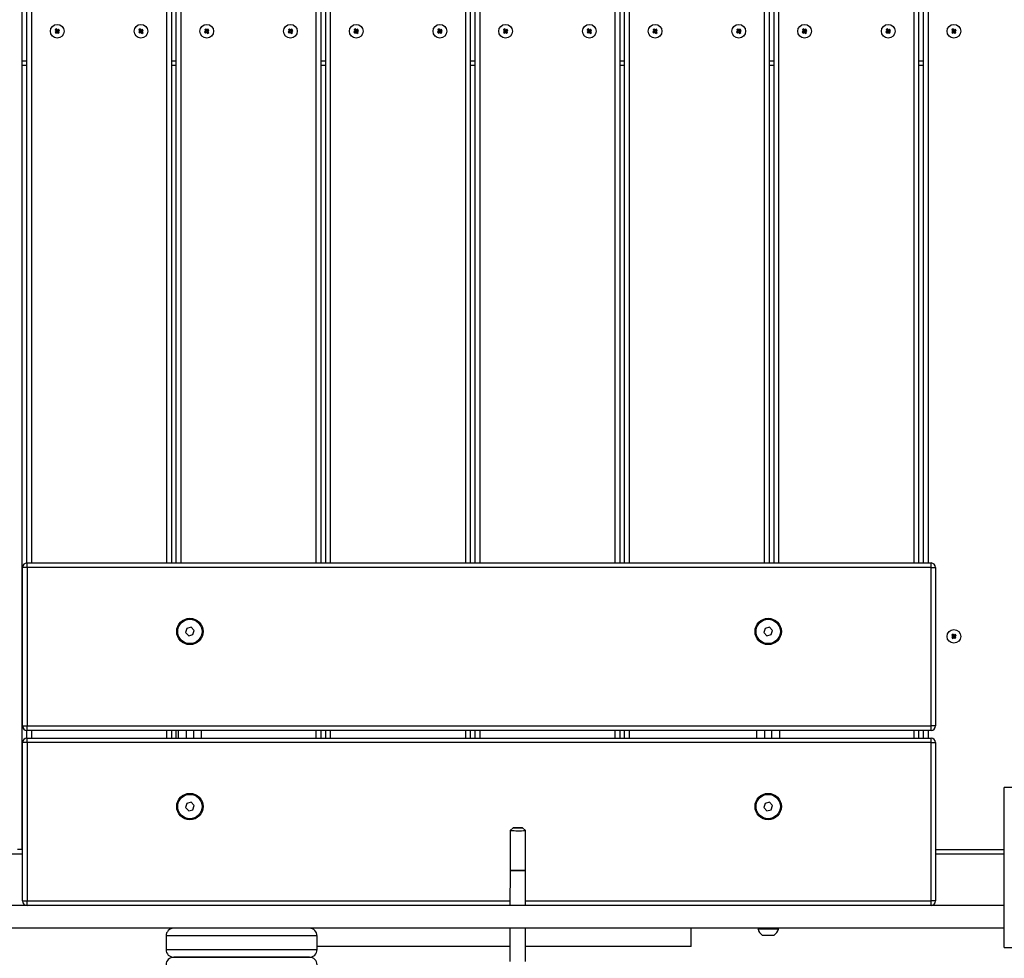
# Model space of a CAD drawing. Units: millimetres. Extents: x 1988 to 10891, y -3899 to 5738.
# Drawn here: x 7414 to 8061, y -603 to 14 of the extents above; entities that cross this region are included whole.
import ezdxf

# ---------------------------------------------------------------- set-up
doc = ezdxf.new("R2010")
doc.units = ezdxf.units.MM
doc.layers.add('TIPTAP', color=6, linetype='Continuous')

# ---------------------------------------------------------------- blocks, each defined once
blk = doc.blocks.new('MM146_top')
at = {"layer": 'TIPTAP', "linetype": 'Continuous', "lineweight": 25}
for p, q in [((-12654.08, -408.71), (-12654.08, -1483.71)), ((-12650.88, -1295.52), (-12650.88, -575.51)), ((-12647.88, -575.51), (-12647.88, -1295.51)), ((-12558.88, -1295.51), (-12558.88, -575.51)), ((-12555.88, -575.51), (-12555.88, -1295.51)), ((-12552.68, -1295.51), (-12552.68, -575.51)), ((-12549.68, -575.51), (-12549.68, -1295.51)), ((-12460.68, -1295.51), (-12460.68, -575.51)), ((-12457.68, -575.51), (-12457.68, -1295.51)), ((-12454.48, -1295.51), (-12454.48, -575.51)), ((-12451.48, -575.51), (-12451.48, -1295.51)), ((-12362.48, -1295.51), (-12362.48, -575.51)), ((-12359.48, -575.51), (-12359.48, -1295.51)), ((-12356.28, -1295.51), (-12356.28, -575.51)), ((-12353.28, -575.51), (-12353.28, -1295.51)), ((-12264.28, -1295.51), (-12264.28, -575.51)), ((-12261.28, -575.51), (-12261.28, -1295.51)), ((-12258.08, -1295.51), (-12258.08, -575.51)), ((-12255.08, -575.51), (-12255.08, -1295.51)), ((-12166.08, -1295.51), (-12166.08, -575.51)), ((-12163.08, -575.51), (-12163.08, -1295.51)), ((-12159.88, -1295.51), (-12159.88, -575.51)), ((-12156.88, -575.51), (-12156.88, -1295.51)), ((-12067.88, -1295.51), (-12067.88, -575.51)), ((-12064.88, -575.51), (-12064.88, -1295.51)), ((-12061.68, -1295.51), (-12061.68, -575.51)), ((-12058.68, -575.51), (-12058.68, -1295.51)), ((-12631.58, -946.12), (-12632.37, -946.74)), ((-12632.37, -946.74), (-12631.75, -947.53)), ((-12631.88, -946.8), (-12632.37, -946.74)), ((-12631.42, -944.72), (-12632.2, -945.34)), ((-12632.2, -945.34), (-12631.58, -946.12)), ((-12631.72, -945.39), (-12632.2, -945.34)), ((-12631.1, -946.18), (-12631.88, -946.8)), ((-12631.88, -946.8), (-12631.69, -947.04)), ((-12631.75, -947.53), (-12630.97, -946.91)), ((-12631.69, -947.04), (-12631.75, -947.53)), ((-12631.48, -945.2), (-12631.72, -945.39)), ((-12631.72, -945.39), (-12631.1, -946.18)), ((-12631.69, -947.04), (-12630.91, -946.42)), ((-12631.1, -946.18), (-12631.58, -946.12)), ((-12631.48, -945.2), (-12631.42, -944.72)), ((-12630.86, -945.99), (-12631.48, -945.2)), ((-12630.8, -945.5), (-12631.42, -944.72)), ((-12630.91, -946.42), (-12630.97, -946.91)), ((-12630.97, -946.91), (-12630.35, -947.69)), ((-12630.91, -946.42), (-12630.29, -947.21)), ((-12630.07, -945.37), (-12630.86, -945.99)), ((-12630.86, -945.99), (-12630.8, -945.5)), ((-12630.01, -944.88), (-12630.8, -945.5)), ((-12630.67, -946.23), (-12629.88, -945.61)), ((-12630.05, -947.02), (-12630.67, -946.23)), ((-12630.67, -946.23), (-12630.18, -946.29)), ((-12630.35, -947.69), (-12629.56, -947.07)), ((-12630.29, -947.21), (-12630.35, -947.69)), ((-12630.29, -947.21), (-12630.05, -947.02)), ((-12630.18, -946.29), (-12629.4, -945.67)), ((-12629.56, -947.07), (-12630.18, -946.29)), ((-12630.07, -945.37), (-12630.01, -944.88)), ((-12629.88, -945.61), (-12630.07, -945.37)), ((-12630.05, -947.02), (-12629.56, -947.07)), ((-12629.4, -945.67), (-12630.01, -944.88)), ((-12629.88, -945.61), (-12629.4, -945.67)), ((-12576.58, -946.12), (-12577.37, -946.74)), ((-12577.37, -946.74), (-12576.75, -947.53)), ((-12576.88, -946.8), (-12577.37, -946.74)), ((-12576.42, -944.72), (-12577.2, -945.34)), ((-12577.2, -945.34), (-12576.58, -946.12)), ((-12576.72, -945.39), (-12577.2, -945.34)), ((-12576.1, -946.18), (-12576.88, -946.8)), ((-12576.88, -946.8), (-12576.69, -947.04)), ((-12576.75, -947.53), (-12575.97, -946.91)), ((-12576.69, -947.04), (-12576.75, -947.53)), ((-12576.48, -945.2), (-12576.72, -945.39)), ((-12576.72, -945.39), (-12576.1, -946.18)), ((-12576.69, -947.04), (-12575.91, -946.42)), ((-12576.1, -946.18), (-12576.58, -946.12)), ((-12576.48, -945.2), (-12576.42, -944.72)), ((-12575.86, -945.99), (-12576.48, -945.2)), ((-12575.8, -945.5), (-12576.42, -944.72)), ((-12575.91, -946.42), (-12575.97, -946.91)), ((-12575.97, -946.91), (-12575.35, -947.69)), ((-12575.91, -946.42), (-12575.29, -947.21)), ((-12575.07, -945.37), (-12575.86, -945.99)), ((-12575.86, -945.99), (-12575.8, -945.5)), ((-12575.01, -944.88), (-12575.8, -945.5)), ((-12575.67, -946.23), (-12574.88, -945.61)), ((-12575.05, -947.02), (-12575.67, -946.23)), ((-12575.67, -946.23), (-12575.18, -946.29)), ((-12575.35, -947.69), (-12574.56, -947.07)), ((-12575.29, -947.21), (-12575.35, -947.69)), ((-12575.29, -947.21), (-12575.05, -947.02)), ((-12575.18, -946.29), (-12574.4, -945.67)), ((-12574.56, -947.07), (-12575.18, -946.29)), ((-12575.07, -945.37), (-12575.01, -944.88)), ((-12574.88, -945.61), (-12575.07, -945.37)), ((-12575.05, -947.02), (-12574.56, -947.07)), ((-12574.4, -945.67), (-12575.01, -944.88)), ((-12574.88, -945.61), (-12574.4, -945.67)), ((-12533.38, -946.12), (-12534.17, -946.74)), ((-12534.17, -946.74), (-12533.55, -947.53)), ((-12533.68, -946.8), (-12534.17, -946.74)), ((-12533.22, -944.72), (-12534, -945.34)), ((-12534, -945.34), (-12533.38, -946.12)), ((-12533.52, -945.39), (-12534, -945.34)), ((-12532.9, -946.18), (-12533.68, -946.8)), ((-12533.68, -946.8), (-12533.49, -947.04)), ((-12533.55, -947.53), (-12532.77, -946.91)), ((-12533.49, -947.04), (-12533.55, -947.53)), ((-12533.28, -945.2), (-12533.52, -945.39)), ((-12533.52, -945.39), (-12532.9, -946.18)), ((-12533.49, -947.04), (-12532.71, -946.42)), ((-12532.9, -946.18), (-12533.38, -946.12)), ((-12533.28, -945.2), (-12533.22, -944.72)), ((-12532.66, -945.99), (-12533.28, -945.2)), ((-12532.6, -945.5), (-12533.22, -944.72)), ((-12532.71, -946.42), (-12532.77, -946.91)), ((-12532.77, -946.91), (-12532.15, -947.69)), ((-12532.71, -946.42), (-12532.09, -947.21)), ((-12531.87, -945.37), (-12532.66, -945.99)), ((-12532.66, -945.99), (-12532.6, -945.5)), ((-12531.81, -944.88), (-12532.6, -945.5)), ((-12532.47, -946.23), (-12531.68, -945.61)), ((-12532.47, -946.23), (-12531.98, -946.29)), ((-12531.85, -947.02), (-12532.47, -946.23)), ((-12532.15, -947.69), (-12531.36, -947.07)), ((-12532.09, -947.21), (-12532.15, -947.69)), ((-12532.09, -947.21), (-12531.85, -947.02)), ((-12531.98, -946.29), (-12531.2, -945.67)), ((-12531.36, -947.07), (-12531.98, -946.29)), ((-12531.87, -945.37), (-12531.81, -944.88)), ((-12531.68, -945.61), (-12531.87, -945.37)), ((-12531.85, -947.02), (-12531.36, -947.07)), ((-12531.2, -945.67), (-12531.81, -944.88)), ((-12531.68, -945.61), (-12531.2, -945.67)), ((-12478.38, -946.12), (-12479.17, -946.74)), ((-12479.17, -946.74), (-12478.55, -947.53)), ((-12478.68, -946.8), (-12479.17, -946.74)), ((-12478.22, -944.72), (-12479, -945.34)), ((-12479, -945.34), (-12478.38, -946.12)), ((-12478.52, -945.39), (-12479, -945.34)), ((-12477.9, -946.18), (-12478.68, -946.8)), ((-12478.68, -946.8), (-12478.49, -947.04)), ((-12478.55, -947.53), (-12477.77, -946.91)), ((-12478.49, -947.04), (-12478.55, -947.53)), ((-12478.28, -945.2), (-12478.52, -945.39)), ((-12478.52, -945.39), (-12477.9, -946.18)), ((-12478.49, -947.04), (-12477.71, -946.42)), ((-12477.9, -946.18), (-12478.38, -946.12)), ((-12478.28, -945.2), (-12478.22, -944.72)), ((-12477.66, -945.99), (-12478.28, -945.2)), ((-12477.6, -945.5), (-12478.22, -944.72)), ((-12477.71, -946.42), (-12477.77, -946.91)), ((-12477.77, -946.91), (-12477.15, -947.69)), ((-12477.71, -946.42), (-12477.09, -947.21)), ((-12476.87, -945.37), (-12477.66, -945.99)), ((-12477.66, -945.99), (-12477.6, -945.5)), ((-12476.81, -944.88), (-12477.6, -945.5)), ((-12477.47, -946.23), (-12476.68, -945.61)), ((-12477.47, -946.23), (-12476.98, -946.29)), ((-12476.85, -947.02), (-12477.47, -946.23)), ((-12477.15, -947.69), (-12476.36, -947.07)), ((-12477.09, -947.21), (-12477.15, -947.69)), ((-12477.09, -947.21), (-12476.85, -947.02)), ((-12476.98, -946.29), (-12476.2, -945.67)), ((-12476.36, -947.07), (-12476.98, -946.29)), ((-12476.87, -945.37), (-12476.81, -944.88)), ((-12476.68, -945.61), (-12476.87, -945.37)), ((-12476.85, -947.02), (-12476.36, -947.07)), ((-12476.2, -945.67), (-12476.81, -944.88)), ((-12476.68, -945.61), (-12476.2, -945.67)), ((-12435.18, -946.12), (-12435.97, -946.74)), ((-12435.97, -946.74), (-12435.35, -947.53)), ((-12435.48, -946.8), (-12435.97, -946.74)), ((-12435.02, -944.72), (-12435.8, -945.34)), ((-12435.8, -945.34), (-12435.18, -946.12)), ((-12435.32, -945.39), (-12435.8, -945.34)), ((-12434.7, -946.18), (-12435.48, -946.8)), ((-12435.48, -946.8), (-12435.29, -947.04)), ((-12435.35, -947.53), (-12434.57, -946.91)), ((-12435.29, -947.04), (-12435.35, -947.53)), ((-12435.08, -945.2), (-12435.32, -945.39)), ((-12435.32, -945.39), (-12434.7, -946.18)), ((-12435.29, -947.04), (-12434.51, -946.42)), ((-12434.7, -946.18), (-12435.18, -946.12)), ((-12435.08, -945.2), (-12435.02, -944.72)), ((-12434.46, -945.99), (-12435.08, -945.2)), ((-12434.4, -945.5), (-12435.02, -944.72)), ((-12434.51, -946.42), (-12434.57, -946.91)), ((-12434.57, -946.91), (-12433.95, -947.69)), ((-12434.51, -946.42), (-12433.89, -947.21)), ((-12433.67, -945.37), (-12434.46, -945.99)), ((-12434.46, -945.99), (-12434.4, -945.5)), ((-12433.61, -944.88), (-12434.4, -945.5)), ((-12434.27, -946.23), (-12433.48, -945.61)), ((-12434.27, -946.23), (-12433.78, -946.29)), ((-12433.65, -947.02), (-12434.27, -946.23)), ((-12433.95, -947.69), (-12433.16, -947.07)), ((-12433.89, -947.21), (-12433.95, -947.69)), ((-12433.89, -947.21), (-12433.65, -947.02)), ((-12433.78, -946.29), (-12433, -945.67)), ((-12433.16, -947.07), (-12433.78, -946.29)), ((-12433.67, -945.37), (-12433.61, -944.88)), ((-12433.48, -945.61), (-12433.67, -945.37)), ((-12433.65, -947.02), (-12433.16, -947.07)), ((-12433, -945.67), (-12433.61, -944.88)), ((-12433.48, -945.61), (-12433, -945.67)), ((-12380.18, -946.12), (-12380.97, -946.74)), ((-12380.97, -946.74), (-12380.35, -947.53)), ((-12380.48, -946.8), (-12380.97, -946.74)), ((-12380.02, -944.72), (-12380.8, -945.34)), ((-12380.8, -945.34), (-12380.18, -946.12)), ((-12380.32, -945.39), (-12380.8, -945.34)), ((-12379.7, -946.18), (-12380.48, -946.8)), ((-12380.48, -946.8), (-12380.29, -947.04)), ((-12380.35, -947.53), (-12379.57, -946.91)), ((-12380.29, -947.04), (-12380.35, -947.53)), ((-12380.08, -945.2), (-12380.32, -945.39)), ((-12380.32, -945.39), (-12379.7, -946.18)), ((-12380.29, -947.04), (-12379.51, -946.42)), ((-12379.7, -946.18), (-12380.18, -946.12)), ((-12380.08, -945.2), (-12380.02, -944.72)), ((-12379.46, -945.99), (-12380.08, -945.2)), ((-12379.4, -945.5), (-12380.02, -944.72)), ((-12379.51, -946.42), (-12379.57, -946.91)), ((-12379.57, -946.91), (-12378.95, -947.69)), ((-12379.51, -946.42), (-12378.89, -947.21)), ((-12378.67, -945.37), (-12379.46, -945.99)), ((-12379.46, -945.99), (-12379.4, -945.5)), ((-12378.61, -944.88), (-12379.4, -945.5)), ((-12379.27, -946.23), (-12378.48, -945.61)), ((-12379.27, -946.23), (-12378.78, -946.29)), ((-12378.65, -947.02), (-12379.27, -946.23)), ((-12378.95, -947.69), (-12378.16, -947.07)), ((-12378.89, -947.21), (-12378.95, -947.69)), ((-12378.89, -947.21), (-12378.65, -947.02)), ((-12378.78, -946.29), (-12378, -945.67)), ((-12378.16, -947.07), (-12378.78, -946.29)), ((-12378.67, -945.37), (-12378.61, -944.88)), ((-12378.48, -945.61), (-12378.67, -945.37)), ((-12378.65, -947.02), (-12378.16, -947.07)), ((-12378, -945.67), (-12378.61, -944.88)), ((-12378.48, -945.61), (-12378, -945.67)), ((-12336.98, -946.12), (-12337.77, -946.74)), ((-12337.77, -946.74), (-12337.15, -947.53)), ((-12337.28, -946.8), (-12337.77, -946.74)), ((-12336.82, -944.72), (-12337.6, -945.34)), ((-12337.6, -945.34), (-12336.98, -946.12)), ((-12337.12, -945.39), (-12337.6, -945.34)), ((-12336.5, -946.18), (-12337.28, -946.8)), ((-12337.28, -946.8), (-12337.09, -947.04)), ((-12337.15, -947.53), (-12336.37, -946.91)), ((-12337.09, -947.04), (-12337.15, -947.53)), ((-12336.88, -945.2), (-12337.12, -945.39)), ((-12337.12, -945.39), (-12336.5, -946.18)), ((-12337.09, -947.04), (-12336.31, -946.42)), ((-12336.5, -946.18), (-12336.98, -946.12)), ((-12336.88, -945.2), (-12336.82, -944.72)), ((-12336.26, -945.99), (-12336.88, -945.2)), ((-12336.2, -945.5), (-12336.82, -944.72)), ((-12336.31, -946.42), (-12336.37, -946.91)), ((-12336.37, -946.91), (-12335.75, -947.69)), ((-12336.31, -946.42), (-12335.69, -947.21)), ((-12335.47, -945.37), (-12336.26, -945.99)), ((-12336.26, -945.99), (-12336.2, -945.5)), ((-12335.41, -944.88), (-12336.2, -945.5)), ((-12336.07, -946.23), (-12335.28, -945.61)), ((-12336.07, -946.23), (-12335.58, -946.29)), ((-12335.45, -947.02), (-12336.07, -946.23)), ((-12335.75, -947.69), (-12334.96, -947.07)), ((-12335.69, -947.21), (-12335.75, -947.69)), ((-12335.69, -947.21), (-12335.45, -947.02)), ((-12335.58, -946.29), (-12334.8, -945.67)), ((-12334.96, -947.07), (-12335.58, -946.29)), ((-12335.47, -945.37), (-12335.41, -944.88)), ((-12335.28, -945.61), (-12335.47, -945.37)), ((-12335.45, -947.02), (-12334.96, -947.07)), ((-12334.8, -945.67), (-12335.41, -944.88)), ((-12335.28, -945.61), (-12334.8, -945.67)), ((-12281.98, -946.12), (-12282.77, -946.74)), ((-12282.77, -946.74), (-12282.15, -947.53)), ((-12282.28, -946.8), (-12282.77, -946.74)), ((-12281.82, -944.72), (-12282.6, -945.34)), ((-12282.6, -945.34), (-12281.98, -946.12)), ((-12282.12, -945.39), (-12282.6, -945.34)), ((-12281.5, -946.18), (-12282.28, -946.8)), ((-12282.28, -946.8), (-12282.09, -947.04)), ((-12282.15, -947.53), (-12281.37, -946.91)), ((-12282.09, -947.04), (-12282.15, -947.53)), ((-12281.88, -945.2), (-12282.12, -945.39)), ((-12282.12, -945.39), (-12281.5, -946.18)), ((-12282.09, -947.04), (-12281.31, -946.42)), ((-12281.5, -946.18), (-12281.98, -946.12)), ((-12281.88, -945.2), (-12281.82, -944.72)), ((-12281.26, -945.99), (-12281.88, -945.2)), ((-12281.2, -945.5), (-12281.82, -944.72)), ((-12281.31, -946.42), (-12281.37, -946.91)), ((-12281.37, -946.91), (-12280.75, -947.69)), ((-12281.31, -946.42), (-12280.69, -947.21)), ((-12280.47, -945.37), (-12281.26, -945.99)), ((-12281.26, -945.99), (-12281.2, -945.5)), ((-12280.41, -944.88), (-12281.2, -945.5)), ((-12281.07, -946.23), (-12280.28, -945.61)), ((-12280.45, -947.02), (-12281.07, -946.23)), ((-12281.07, -946.23), (-12280.58, -946.29)), ((-12280.75, -947.69), (-12279.96, -947.07)), ((-12280.69, -947.21), (-12280.75, -947.69)), ((-12280.69, -947.21), (-12280.45, -947.02)), ((-12280.58, -946.29), (-12279.8, -945.67)), ((-12279.96, -947.07), (-12280.58, -946.29)), ((-12280.47, -945.37), (-12280.41, -944.88)), ((-12280.28, -945.61), (-12280.47, -945.37)), ((-12280.45, -947.02), (-12279.96, -947.07)), ((-12279.8, -945.67), (-12280.41, -944.88)), ((-12280.28, -945.61), (-12279.8, -945.67)), ((-12238.78, -946.12), (-12239.57, -946.74)), ((-12239.57, -946.74), (-12238.95, -947.53)), ((-12239.08, -946.8), (-12239.57, -946.74)), ((-12238.62, -944.72), (-12239.4, -945.34)), ((-12239.4, -945.34), (-12238.78, -946.12)), ((-12238.92, -945.39), (-12239.4, -945.34)), ((-12238.3, -946.18), (-12239.08, -946.8)), ((-12239.08, -946.8), (-12238.89, -947.04)), ((-12238.95, -947.53), (-12238.17, -946.91)), ((-12238.89, -947.04), (-12238.95, -947.53)), ((-12238.68, -945.2), (-12238.92, -945.39)), ((-12238.92, -945.39), (-12238.3, -946.18)), ((-12238.89, -947.04), (-12238.11, -946.42)), ((-12238.3, -946.18), (-12238.78, -946.12)), ((-12238.68, -945.2), (-12238.62, -944.72)), ((-12238.06, -945.99), (-12238.68, -945.2)), ((-12238, -945.5), (-12238.62, -944.72)), ((-12238.11, -946.42), (-12238.17, -946.91)), ((-12238.17, -946.91), (-12237.55, -947.69)), ((-12238.11, -946.42), (-12237.49, -947.21)), ((-12237.27, -945.37), (-12238.06, -945.99)), ((-12238.06, -945.99), (-12238, -945.5)), ((-12237.21, -944.88), (-12238, -945.5)), ((-12237.87, -946.23), (-12237.08, -945.61)), ((-12237.25, -947.02), (-12237.87, -946.23)), ((-12237.87, -946.23), (-12237.38, -946.29)), ((-12237.55, -947.69), (-12236.76, -947.07)), ((-12237.49, -947.21), (-12237.55, -947.69)), ((-12237.49, -947.21), (-12237.25, -947.02)), ((-12237.38, -946.29), (-12236.6, -945.67)), ((-12236.76, -947.07), (-12237.38, -946.29)), ((-12237.27, -945.37), (-12237.21, -944.88)), ((-12237.08, -945.61), (-12237.27, -945.37)), ((-12237.25, -947.02), (-12236.76, -947.07)), ((-12236.6, -945.67), (-12237.21, -944.88)), ((-12237.08, -945.61), (-12236.6, -945.67)), ((-12183.78, -946.12), (-12184.57, -946.74)), ((-12184.57, -946.74), (-12183.95, -947.53)), ((-12184.08, -946.8), (-12184.57, -946.74)), ((-12183.62, -944.72), (-12184.4, -945.34)), ((-12184.4, -945.34), (-12183.78, -946.12)), ((-12183.92, -945.39), (-12184.4, -945.34)), ((-12183.3, -946.18), (-12184.08, -946.8)), ((-12184.08, -946.8), (-12183.89, -947.04)), ((-12183.95, -947.53), (-12183.17, -946.91)), ((-12183.89, -947.04), (-12183.95, -947.53)), ((-12183.68, -945.2), (-12183.92, -945.39)), ((-12183.92, -945.39), (-12183.3, -946.18)), ((-12183.89, -947.04), (-12183.11, -946.42)), ((-12183.3, -946.18), (-12183.78, -946.12)), ((-12183.68, -945.2), (-12183.62, -944.72)), ((-12183.06, -945.99), (-12183.68, -945.2)), ((-12183, -945.5), (-12183.62, -944.72)), ((-12183.11, -946.42), (-12183.17, -946.91)), ((-12183.17, -946.91), (-12182.55, -947.69)), ((-12183.11, -946.42), (-12182.49, -947.21)), ((-12182.27, -945.37), (-12183.06, -945.99)), ((-12183.06, -945.99), (-12183, -945.5)), ((-12182.21, -944.88), (-12183, -945.5)), ((-12182.87, -946.23), (-12182.08, -945.61)), ((-12182.25, -947.02), (-12182.87, -946.23)), ((-12182.87, -946.23), (-12182.38, -946.29)), ((-12182.55, -947.69), (-12181.76, -947.07)), ((-12182.49, -947.21), (-12182.55, -947.69)), ((-12182.49, -947.21), (-12182.25, -947.02)), ((-12182.38, -946.29), (-12181.6, -945.67)), ((-12181.76, -947.07), (-12182.38, -946.29)), ((-12182.27, -945.37), (-12182.21, -944.88)), ((-12182.08, -945.61), (-12182.27, -945.37)), ((-12182.25, -947.02), (-12181.76, -947.07)), ((-12181.6, -945.67), (-12182.21, -944.88)), ((-12182.08, -945.61), (-12181.6, -945.67)), ((-12140.58, -946.12), (-12141.37, -946.74)), ((-12141.37, -946.74), (-12140.75, -947.53)), ((-12140.88, -946.8), (-12141.37, -946.74)), ((-12140.42, -944.72), (-12141.2, -945.34)), ((-12141.2, -945.34), (-12140.58, -946.12)), ((-12140.72, -945.39), (-12141.2, -945.34)), ((-12140.1, -946.18), (-12140.88, -946.8)), ((-12140.88, -946.8), (-12140.69, -947.04)), ((-12140.75, -947.53), (-12139.97, -946.91)), ((-12140.69, -947.04), (-12140.75, -947.53)), ((-12140.48, -945.2), (-12140.72, -945.39)), ((-12140.72, -945.39), (-12140.1, -946.18)), ((-12140.69, -947.04), (-12139.91, -946.42)), ((-12140.1, -946.18), (-12140.58, -946.12)), ((-12140.48, -945.2), (-12140.42, -944.72)), ((-12139.86, -945.99), (-12140.48, -945.2)), ((-12139.8, -945.5), (-12140.42, -944.72)), ((-12139.91, -946.42), (-12139.97, -946.91)), ((-12139.97, -946.91), (-12139.35, -947.69)), ((-12139.91, -946.42), (-12139.29, -947.21)), ((-12139.07, -945.37), (-12139.86, -945.99)), ((-12139.86, -945.99), (-12139.8, -945.5)), ((-12139.01, -944.88), (-12139.8, -945.5)), ((-12139.67, -946.23), (-12138.88, -945.61)), ((-12139.67, -946.23), (-12139.18, -946.29)), ((-12139.05, -947.02), (-12139.67, -946.23)), ((-12139.35, -947.69), (-12138.56, -947.07)), ((-12139.29, -947.21), (-12139.35, -947.69)), ((-12139.29, -947.21), (-12139.05, -947.02)), ((-12139.18, -946.29), (-12138.4, -945.67)), ((-12138.56, -947.07), (-12139.18, -946.29)), ((-12139.07, -945.37), (-12139.01, -944.88)), ((-12138.88, -945.61), (-12139.07, -945.37)), ((-12139.05, -947.02), (-12138.56, -947.07)), ((-12138.4, -945.67), (-12139.01, -944.88)), ((-12138.88, -945.61), (-12138.4, -945.67)), ((-12085.58, -946.12), (-12086.37, -946.74)), ((-12086.37, -946.74), (-12085.75, -947.53)), ((-12085.88, -946.8), (-12086.37, -946.74)), ((-12085.42, -944.72), (-12086.2, -945.34)), ((-12086.2, -945.34), (-12085.58, -946.12)), ((-12085.72, -945.39), (-12086.2, -945.34)), ((-12085.1, -946.18), (-12085.88, -946.8)), ((-12085.88, -946.8), (-12085.69, -947.04)), ((-12085.75, -947.53), (-12084.97, -946.91)), ((-12085.69, -947.04), (-12085.75, -947.53)), ((-12085.48, -945.2), (-12085.72, -945.39)), ((-12085.72, -945.39), (-12085.1, -946.18)), ((-12085.69, -947.04), (-12084.91, -946.42)), ((-12085.1, -946.18), (-12085.58, -946.12)), ((-12085.48, -945.2), (-12085.42, -944.72)), ((-12084.86, -945.99), (-12085.48, -945.2)), ((-12084.8, -945.5), (-12085.42, -944.72)), ((-12084.91, -946.42), (-12084.97, -946.91)), ((-12084.97, -946.91), (-12084.35, -947.69)), ((-12084.91, -946.42), (-12084.29, -947.21)), ((-12084.07, -945.37), (-12084.86, -945.99)), ((-12084.86, -945.99), (-12084.8, -945.5)), ((-12084.01, -944.88), (-12084.8, -945.5)), ((-12084.67, -946.23), (-12083.88, -945.61)), ((-12084.05, -947.02), (-12084.67, -946.23)), ((-12084.67, -946.23), (-12084.18, -946.29)), ((-12084.35, -947.69), (-12083.56, -947.07)), ((-12084.29, -947.21), (-12084.35, -947.69)), ((-12084.29, -947.21), (-12084.05, -947.02)), ((-12084.18, -946.29), (-12083.4, -945.67)), ((-12083.56, -947.07), (-12084.18, -946.29)), ((-12084.07, -945.37), (-12084.01, -944.88)), ((-12083.88, -945.61), (-12084.07, -945.37)), ((-12084.05, -947.02), (-12083.56, -947.07)), ((-12083.4, -945.67), (-12084.01, -944.88)), ((-12083.88, -945.61), (-12083.4, -945.67)), ((-12042.38, -946.12), (-12043.17, -946.74)), ((-12043.17, -946.74), (-12042.55, -947.53)), ((-12042.68, -946.8), (-12043.17, -946.74)), ((-12042.22, -944.72), (-12043, -945.34)), ((-12043, -945.34), (-12042.38, -946.12)), ((-12042.52, -945.39), (-12043, -945.34)), ((-12041.9, -946.18), (-12042.68, -946.8)), ((-12042.68, -946.8), (-12042.49, -947.04)), ((-12042.55, -947.53), (-12041.77, -946.91)), ((-12042.49, -947.04), (-12042.55, -947.53)), ((-12042.28, -945.2), (-12042.52, -945.39)), ((-12042.52, -945.39), (-12041.9, -946.18)), ((-12042.49, -947.04), (-12041.71, -946.42)), ((-12041.9, -946.18), (-12042.38, -946.12)), ((-12042.28, -945.2), (-12042.22, -944.72)), ((-12041.66, -945.99), (-12042.28, -945.2)), ((-12041.6, -945.5), (-12042.22, -944.72)), ((-12041.71, -946.42), (-12041.77, -946.91)), ((-12041.77, -946.91), (-12041.15, -947.69)), ((-12041.71, -946.42), (-12041.09, -947.21)), ((-12040.87, -945.37), (-12041.66, -945.99)), ((-12041.66, -945.99), (-12041.6, -945.5)), ((-12040.81, -944.88), (-12041.6, -945.5)), ((-12041.47, -946.23), (-12040.68, -945.61)), ((-12040.85, -947.02), (-12041.47, -946.23)), ((-12041.47, -946.23), (-12040.98, -946.29)), ((-12041.15, -947.69), (-12040.36, -947.07)), ((-12041.09, -947.21), (-12041.15, -947.69)), ((-12041.09, -947.21), (-12040.85, -947.02)), ((-12040.98, -946.29), (-12040.2, -945.67)), ((-12040.36, -947.07), (-12040.98, -946.29)), ((-12040.87, -945.37), (-12040.81, -944.88)), ((-12040.68, -945.61), (-12040.87, -945.37)), ((-12040.85, -947.02), (-12040.36, -947.07)), ((-12040.2, -945.67), (-12040.81, -944.88)), ((-12040.68, -945.61), (-12040.2, -945.67)), ((-12654.08, -965.71), (-12650.88, -965.71)), ((-12650.88, -968.71), (-12654.08, -968.71)), ((-12555.88, -965.71), (-12552.68, -965.71)), ((-12552.68, -968.71), (-12555.88, -968.71)), ((-12457.68, -965.71), (-12454.48, -965.71)), ((-12454.48, -968.71), (-12457.68, -968.71)), ((-12359.48, -965.71), (-12356.28, -965.71)), ((-12356.28, -968.71), (-12359.48, -968.71)), ((-12261.28, -965.71), (-12258.08, -965.71)), ((-12258.08, -968.71), (-12261.28, -968.71)), ((-12163.08, -965.71), (-12159.88, -965.71)), ((-12159.88, -968.71), (-12163.08, -968.71)), ((-12064.88, -965.71), (-12061.68, -965.71)), ((-12061.68, -968.71), (-12064.88, -968.71)), ((-12653.76, -1402.51), (-12653.76, -1298.51)), ((-12650.76, -1298.51), (-12653.76, -1298.51)), ((-12650.76, -1298.51), (-12650.76, -1295.51)), ((-12650.76, -1295.51), (-12056.76, -1295.51)), ((-12650.76, -1298.51), (-12650.76, -1402.51)), ((-12056.76, -1298.51), (-12650.76, -1298.51)), ((-12056.76, -1298.51), (-12056.76, -1295.51)), ((-12056.76, -1402.51), (-12056.76, -1298.51)), ((-12056.76, -1298.51), (-12053.76, -1298.51)), ((-12053.76, -1298.51), (-12053.76, -1402.51)), ((-12654.08, -1321.21), (-12653.76, -1321.21)), ((-12653.76, -1324.21), (-12654.08, -1324.21)), ((-12545.78, -1338.45), (-12546.56, -1341.23)), ((-12542.98, -1337.73), (-12545.78, -1338.45)), ((-12540.96, -1339.8), (-12542.98, -1337.73)), ((-12165.78, -1338.45), (-12166.56, -1341.23)), ((-12162.98, -1337.73), (-12165.78, -1338.45)), ((-12160.96, -1339.8), (-12162.98, -1337.73)), ((-12546.56, -1341.23), (-12544.54, -1343.29)), ((-12544.54, -1343.29), (-12541.74, -1342.58)), ((-12541.74, -1342.58), (-12540.96, -1339.8)), ((-12166.56, -1341.23), (-12164.54, -1343.29)), ((-12164.54, -1343.29), (-12161.74, -1342.58)), ((-12161.74, -1342.58), (-12160.96, -1339.8)), ((-12042.38, -1343.62), (-12043.17, -1344.24)), ((-12043.17, -1344.24), (-12042.55, -1345.03)), ((-12042.68, -1344.3), (-12043.17, -1344.24)), ((-12042.22, -1342.22), (-12043, -1342.84)), ((-12043, -1342.84), (-12042.38, -1343.62)), ((-12042.52, -1342.89), (-12043, -1342.84)), ((-12041.9, -1343.68), (-12042.68, -1344.3)), ((-12042.68, -1344.3), (-12042.49, -1344.54)), ((-12042.55, -1345.03), (-12041.77, -1344.41)), ((-12042.49, -1344.54), (-12042.55, -1345.03)), ((-12042.28, -1342.7), (-12042.52, -1342.89)), ((-12042.52, -1342.89), (-12041.9, -1343.68)), ((-12042.49, -1344.54), (-12041.71, -1343.92)), ((-12041.9, -1343.68), (-12042.38, -1343.62)), ((-12042.28, -1342.7), (-12042.22, -1342.22)), ((-12041.66, -1343.49), (-12042.28, -1342.7)), ((-12041.6, -1343), (-12042.22, -1342.22)), ((-12041.71, -1343.92), (-12041.77, -1344.41)), ((-12041.77, -1344.41), (-12041.15, -1345.19)), ((-12041.71, -1343.92), (-12041.09, -1344.71)), ((-12040.87, -1342.87), (-12041.66, -1343.49)), ((-12041.66, -1343.49), (-12041.6, -1343)), ((-12040.81, -1342.38), (-12041.6, -1343)), ((-12041.47, -1343.73), (-12040.68, -1343.11)), ((-12040.85, -1344.52), (-12041.47, -1343.73)), ((-12041.47, -1343.73), (-12040.98, -1343.79)), ((-12041.15, -1345.19), (-12040.36, -1344.57)), ((-12041.09, -1344.71), (-12041.15, -1345.19)), ((-12041.09, -1344.71), (-12040.85, -1344.52)), ((-12040.98, -1343.79), (-12040.2, -1343.17)), ((-12040.36, -1344.57), (-12040.98, -1343.79)), ((-12040.87, -1342.87), (-12040.81, -1342.38)), ((-12040.68, -1343.11), (-12040.87, -1342.87)), ((-12040.85, -1344.52), (-12040.36, -1344.57)), ((-12040.2, -1343.17), (-12040.81, -1342.38)), ((-12040.68, -1343.11), (-12040.2, -1343.17)), ((-12654.08, -1363.21), (-12653.76, -1363.21)), ((-12653.76, -1366.21), (-12654.08, -1366.21)), ((-12653.76, -1402.51), (-12650.76, -1402.51)), ((-12650.76, -1402.51), (-12056.76, -1402.51)), ((-12650.76, -1405.51), (-12650.76, -1402.51)), ((-12053.76, -1402.51), (-12056.76, -1402.51)), ((-12056.76, -1405.51), (-12056.76, -1402.51)), ((-12650.88, -1410.52), (-12650.88, -1405.51)), ((-12056.76, -1405.51), (-12650.76, -1405.51)), ((-12647.88, -1405.51), (-12647.88, -1410.51)), ((-12558.88, -1410.51), (-12558.88, -1405.51)), ((-12555.88, -1405.51), (-12555.88, -1410.51)), ((-12552.68, -1410.51), (-12552.68, -1405.51)), ((-12551.26, -1410.51), (-12551.26, -1405.51)), ((-12546.26, -1405.51), (-12546.26, -1410.51)), ((-12541.26, -1410.51), (-12541.26, -1405.51)), ((-12536.26, -1405.51), (-12536.26, -1410.51)), ((-12460.68, -1410.51), (-12460.68, -1405.51)), ((-12457.68, -1405.51), (-12457.68, -1410.51)), ((-12454.48, -1410.51), (-12454.48, -1405.51)), ((-12451.48, -1405.51), (-12451.48, -1410.51)), ((-12362.48, -1410.51), (-12362.48, -1405.51)), ((-12359.48, -1405.51), (-12359.48, -1410.51)), ((-12356.28, -1410.51), (-12356.28, -1405.51)), ((-12353.28, -1405.51), (-12353.28, -1410.51)), ((-12264.28, -1410.51), (-12264.28, -1405.51)), ((-12261.28, -1405.51), (-12261.28, -1410.51)), ((-12258.08, -1410.51), (-12258.08, -1405.51)), ((-12255.08, -1405.51), (-12255.08, -1410.51)), ((-12171.26, -1410.51), (-12171.26, -1405.51)), ((-12166.26, -1405.51), (-12166.26, -1410.51)), ((-12161.26, -1410.51), (-12161.26, -1405.51)), ((-12156.26, -1405.51), (-12156.26, -1410.51)), ((-12067.88, -1410.51), (-12067.88, -1405.51)), ((-12064.88, -1405.51), (-12064.88, -1410.51)), ((-12061.68, -1410.51), (-12061.68, -1405.51)), ((-12058.68, -1405.51), (-12058.68, -1410.51)), ((-12650.76, -1413.51), (-12653.76, -1413.51)), ((-12653.76, -1517.51), (-12653.76, -1413.51)), ((-12650.76, -1413.51), (-12650.76, -1410.51)), ((-12650.76, -1410.51), (-12056.76, -1410.51)), ((-12650.76, -1413.51), (-12650.76, -1517.51)), ((-12056.76, -1413.51), (-12650.76, -1413.51)), ((-12056.76, -1413.51), (-12056.76, -1410.51)), ((-12056.76, -1517.51), (-12056.76, -1413.51)), ((-12056.76, -1413.51), (-12053.76, -1413.51)), ((-12053.76, -1413.51), (-12053.76, -1517.51)), ((-12003.6, -1443.01), (-12008.6, -1443.01)), ((-12008.6, -1548.01), (-12008.6, -1443.01)), ((-12545.78, -1453.45), (-12546.56, -1456.23)), ((-12542.98, -1452.73), (-12545.78, -1453.45)), ((-12540.96, -1454.8), (-12542.98, -1452.73)), ((-12541.74, -1457.58), (-12540.96, -1454.8)), ((-12165.78, -1453.45), (-12166.56, -1456.23)), ((-12162.98, -1452.73), (-12165.78, -1453.45)), ((-12160.96, -1454.8), (-12162.98, -1452.73)), ((-12161.74, -1457.58), (-12160.96, -1454.8)), ((-12546.56, -1456.23), (-12544.54, -1458.29)), ((-12544.54, -1458.29), (-12541.74, -1457.58)), ((-12166.56, -1456.23), (-12164.54, -1458.29)), ((-12164.54, -1458.29), (-12161.74, -1457.58)), ((-12333.23, -1471.3), (-12333.26, -1497.29)), ((-12331.37, -1469.45), (-12333.22, -1471.29)), ((-12323.28, -1471.31), (-12325.12, -1469.46)), ((-12323.31, -1497.31), (-12323.28, -1471.31)), ((-12653.76, -1486.71), (-13013.6, -1486.71)), ((-12654.08, -1483.71), (-12657.08, -1483.71)), ((-12654.08, -1483.71), (-12653.76, -1483.71)), ((-12053.76, -1483.71), (-12008.6, -1483.71)), ((-12008.6, -1486.71), (-12053.76, -1486.71)), ((-12333.41, -1497.44), (-12333.44, -1520.51)), ((-12333.26, -1497.29), (-12333.41, -1497.44)), ((-12323.16, -1497.46), (-12323.31, -1497.31)), ((-12323.19, -1520.51), (-12323.16, -1497.46)), ((-12653.76, -1517.51), (-12650.76, -1517.51)), ((-12650.76, -1520.51), (-12650.76, -1517.51)), ((-12650.76, -1517.51), (-12333.43, -1517.51)), ((-12323.18, -1517.51), (-12056.76, -1517.51)), ((-12053.76, -1517.51), (-12056.76, -1517.51)), ((-12056.76, -1520.51), (-12056.76, -1517.51)), ((-12008.6, -1520.51), (-12712.1, -1520.51)), ((-12008.6, -1535.51), (-12712.1, -1535.51)), ((-12333.46, -1535.51), (-12333.48, -1557.37)), ((-12323.23, -1557.38), (-12323.21, -1535.51)), ((-12214.32, -1547.51), (-12214.32, -1535.51)), ((-12157.06, -1536.15), (-12170.45, -1536.15)), ((-12559.41, -1540.51), (-12559.41, -1549.51)), ((-12460.21, -1540.51), (-12559.41, -1540.51)), ((-12460.21, -1549.51), (-12460.21, -1540.51)), ((-12167.76, -1539.91), (-12165.83, -1539.91)), ((-12165.83, -1539.91), (-12161.83, -1539.91)), ((-12161.83, -1539.91), (-12159.76, -1539.91)), ((-12559.41, -1549.51), (-12460.21, -1549.51)), ((-12333.47, -1547.51), (-12460.21, -1547.51)), ((-12214.32, -1547.51), (-12323.35, -1547.51)), ((-12008.6, -1548.01), (-12003.6, -1548.01)), ((-12465.21, -1554.51), (-12554.41, -1554.51)), ((-12554.41, -1554.51), (-12465.21, -1554.51))]:
    blk.add_line(p, q, dxfattribs=at)
at = {"layer": 'TIPTAP', "linetype": 'Continuous', "lineweight": 25, "flags": 128}
blk.add_lwpolyline([(-12328.26, -1469.42), (-12329.33, -1469.42), (-12330.27, -1469.42), (-12330.96, -1469.43), (-12331.33, -1469.44), (-12331.32, -1469.45), (-12330.95, -1469.47), (-12330.25, -1469.48), (-12329.31, -1469.48), (-12328.24, -1469.49), (-12327.17, -1469.49), (-12326.23, -1469.48), (-12325.54, -1469.47), (-12325.17, -1469.46), (-12325.17, -1469.45), (-12325.55, -1469.44), (-12326.25, -1469.43), (-12327.19, -1469.42), (-12328.26, -1469.42)], dxfattribs=at)
at = {"layer": 'TIPTAP', "linetype": 'Continuous', "lineweight": 25}
for centre, radius in [((-12630.88, -946.21), 4.5), ((-12630.88, -946.21), 4.5), ((-12575.88, -946.21), 4.5), ((-12575.88, -946.21), 4.5), ((-12532.68, -946.21), 4.5), ((-12532.68, -946.21), 4.5), ((-12477.68, -946.21), 4.5), ((-12477.68, -946.21), 4.5), ((-12434.48, -946.21), 4.5), ((-12434.48, -946.21), 4.5), ((-12379.48, -946.21), 4.5), ((-12379.48, -946.21), 4.5), ((-12336.28, -946.21), 4.5), ((-12336.28, -946.21), 4.5), ((-12281.28, -946.21), 4.5), ((-12281.28, -946.21), 4.5), ((-12238.08, -946.21), 4.5), ((-12238.08, -946.21), 4.5), ((-12183.08, -946.21), 4.5), ((-12183.08, -946.21), 4.5), ((-12139.88, -946.21), 4.5), ((-12139.88, -946.21), 4.5), ((-12084.88, -946.21), 4.5), ((-12084.88, -946.21), 4.5), ((-12041.68, -946.21), 4.5), ((-12041.68, -946.21), 4.5), ((-12543.76, -1340.51), 8.65), ((-12543.76, -1340.51), 8), ((-12163.76, -1340.51), 8.65), ((-12163.76, -1340.51), 8), ((-12041.68, -1343.71), 4.5), ((-12041.68, -1343.71), 4.5), ((-12543.76, -1455.51), 8.65), ((-12543.76, -1455.51), 8), ((-12163.76, -1455.51), 8.65), ((-12163.76, -1455.51), 8)]:
    blk.add_circle(centre, radius, dxfattribs=at)
for centre, radius, start, end in [((-12650.76, -1298.51), 3, 90, 180), ((-12056.76, -1298.51), 3, 0, 90), ((-12650.76, -1402.51), 3, 180, 270), ((-12056.76, -1402.51), 3, 270, 0), ((-12650.76, -1413.51), 3, 90, 180), ((-12056.76, -1413.51), 3, 0, 90), ((-12328.05, -1314.05), 157.33, 268.11633, 271.74035), ((-12329.48, -1388.59), 108.93, 267.9332, 270.63913), ((-12329.43, -1389.61), 107.75, 267.96549, 270.62106), ((-12326.84, -1391.18), 106.19, 269.2307, 271.90552), ((-12326.79, -1390.19), 107.33, 269.21227, 271.93826), ((-12650.76, -1517.51), 3, 180, 270), ((-12056.76, -1517.51), 3, 270, 0), ((-12554.41, -1540.51), 5, 90, 180), ((-12465.21, -1540.51), 5, 0, 90), ((-12169.97, -1536.01), 0.5, 90, 196.26901), ((-12163.76, -1534.2), 6.97, 196.26901, 235.00626), ((-12163.76, -1534.2), 6.97, 304.99374, 343.73099), ((-12157.54, -1536.01), 0.5, 343.73099, 90), ((-12554.41, -1549.51), 5, 180, 270), ((-12465.21, -1549.51), 5, 270, 0), ((-12554.41, -1559.51), 5, 90, 180), ((-12465.21, -1559.51), 5, 0, 90)]:
    blk.add_arc(centre, radius, start, end, dxfattribs=at)

msp = doc.modelspace()

# ---------------------------------------------------------------- block references
msp.add_blockref('MM146_top', (20069.8, 952.28))

doc.saveas('drawing.dxf')
